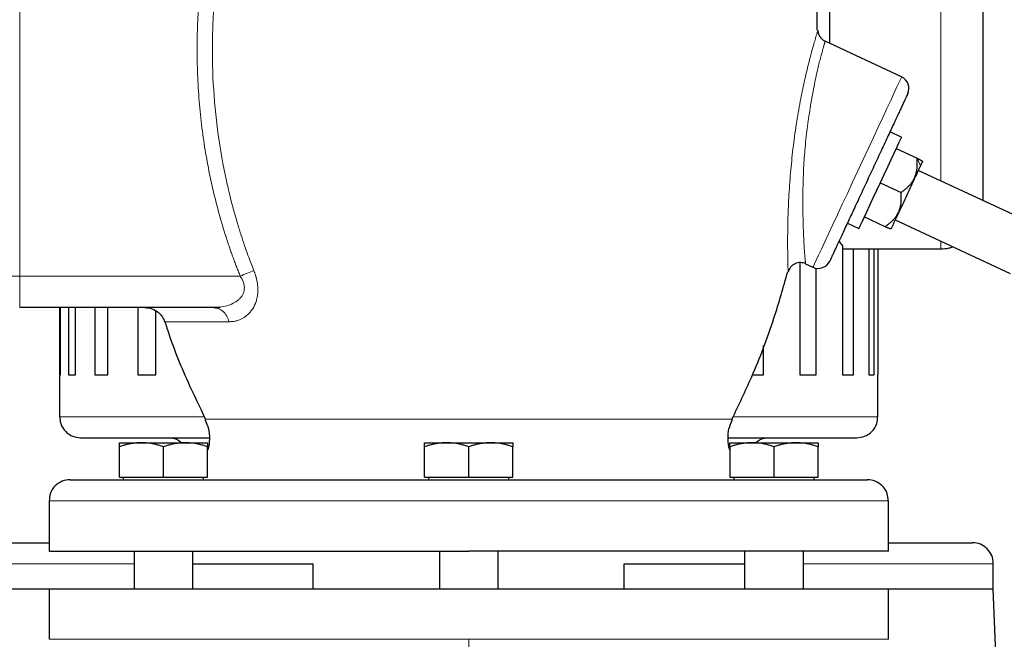
# Model space of a CAD drawing. Units: millimetres. Extents: x 0 to 420, y 0 to 297.
# Drawn here: x 249 to 261, y 226 to 234 of the extents above; entities that cross this region are included whole.
import ezdxf

# ---------------------------------------------------------------- set-up
doc = ezdxf.new("R2010")
doc.units = ezdxf.units.MM

msp = doc.modelspace()

# ---------------------------------------------------------------- linework, layer by layer
at = {"color": 8, "linetype": 'Continuous', "lineweight": 18}
for p, q in [((249.34273, 230.65008), (249.34273, 235.40008)), ((260.31773, 235.07508), (260.31773, 231.78301)), ((260.07438, 231.96274), (260.03386, 232.0533)), ((260.31773, 231.06581), (260.31773, 230.97508)), ((249.34273, 230.65008), (249.19273, 230.65008)), ((249.34273, 230.27508), (249.34273, 230.65008)), ((251.97032, 230.65008), (249.34273, 230.65008)), ((251.07038, 230.10617), (251.83774, 230.10617)), ((249.81773, 228.97508), (251.53784, 228.97508)), ((251.55196, 228.94531), (257.83349, 228.94531)), ((257.84364, 228.97508), (259.56773, 228.97508)), ((249.69268, 227.97508), (254.69273, 227.97508)), ((254.69273, 227.97508), (259.69278, 227.97508)), ((248.44273, 227.22508), (250.70542, 227.22508)), ((258.68004, 227.22508), (260.94273, 227.22508)), ((249.69268, 226.32508), (254.69273, 226.32508)), ((254.69273, 226.07508), (254.69273, 226.32508)), ((254.69273, 226.32508), (259.69278, 226.32508))]:
    msp.add_line(p, q, dxfattribs=at)
at = {"color": 7, "linetype": 'Continuous', "lineweight": 25}
for p, q in [((258.99106, 235.07508), (258.99106, 233.42227)), ((260.81773, 235.07508), (260.81773, 231.54985)), ((259.85082, 233.02135), (258.93898, 233.44656)), ((259.84801, 232.30547), (259.71153, 232.36911)), ((259.78462, 232.16952), (260.03386, 232.0533)), ((261.41912, 231.26942), (260.04847, 231.90857)), ((259.59444, 231.76168), (259.84368, 231.64546)), ((259.6535, 231.23762), (259.40427, 231.35385)), ((259.20468, 231.28141), (259.34087, 231.2179)), ((259.7743, 231.31922), (261.14442, 230.68032)), ((259.1036, 231.06399), (259.14626, 231.00971)), ((259.14626, 231.00971), (259.14626, 229.47508)), ((259.14626, 230.97508), (260.31773, 230.97508)), ((259.27713, 229.47508), (259.27713, 230.97508)), ((259.4612, 230.97508), (259.4612, 229.47508)), ((259.52166, 229.47508), (259.52166, 230.97508)), ((259.56773, 230.97508), (259.56773, 229.47508)), ((258.63669, 230.80968), (258.63669, 229.47508)), ((258.70643, 230.79655), (258.79428, 230.75558)), ((258.83223, 229.47508), (258.83223, 230.7437)), ((251.65136, 230.27508), (249.34273, 230.27508)), ((249.81773, 230.27508), (249.81773, 229.47508)), ((249.83031, 229.47508), (249.83031, 230.27508)), ((249.92426, 230.27508), (249.92426, 229.47508)), ((250.00933, 229.47508), (250.00933, 230.27508)), ((250.23919, 230.27508), (250.23919, 229.47508)), ((250.39304, 229.47508), (250.39304, 230.27508)), ((250.74877, 230.27508), (250.74877, 229.47508)), ((250.96467, 229.47508), (250.96467, 230.2334)), ((251.73284, 230.28047), (251.65135, 230.27508)), ((251.67924, 230.26968), (251.65135, 230.27508)), ((251.65136, 230.27508), (251.73283, 230.28047)), ((251.67925, 230.26968), (251.65136, 230.27508)), ((258.20642, 229.47508), (258.20642, 229.8248)), ((249.81773, 229.47508), (249.81773, 228.97508)), ((249.81773, 229.47508), (249.83031, 229.47508)), ((249.92426, 229.47508), (250.00933, 229.47508)), ((250.23919, 229.47508), (250.39304, 229.47508)), ((250.74877, 229.47508), (250.96467, 229.47508)), ((258.07566, 229.47508), (258.20642, 229.47508)), ((258.63669, 229.47508), (258.83223, 229.47508)), ((259.14626, 229.47508), (259.27713, 229.47508)), ((259.4612, 229.47508), (259.52166, 229.47508)), ((259.56773, 228.97508), (259.56773, 229.47508)), ((250.53042, 228.66508), (250.79292, 228.66508)), ((250.79292, 228.66508), (251.31792, 228.66508)), ((251.31792, 228.66508), (251.58042, 228.66508)), ((254.16773, 228.66508), (254.43023, 228.66508)), ((254.43023, 228.66508), (254.95523, 228.66508)), ((254.95523, 228.66508), (255.21773, 228.66508)), ((257.80504, 228.66508), (258.06753, 228.66508)), ((258.06753, 228.66508), (258.59253, 228.66508)), ((258.59253, 228.66508), (258.85503, 228.66508)), ((250.53042, 228.25508), (250.53042, 228.61819)), ((251.05542, 228.25508), (251.05542, 228.61819)), ((251.58042, 228.25508), (251.58042, 228.61819)), ((254.16773, 228.25508), (254.16773, 228.61819)), ((254.69273, 228.25508), (254.69273, 228.61819)), ((255.21773, 228.25508), (255.21773, 228.61819)), ((257.80504, 228.61819), (257.80504, 228.25508)), ((258.33004, 228.25508), (258.33004, 228.61819)), ((258.85503, 228.25508), (258.85503, 228.61819)), ((250.53042, 228.25508), (251.05542, 228.25508)), ((250.57667, 228.25508), (250.57667, 228.22483)), ((251.05542, 228.25508), (251.58042, 228.25508)), ((251.53417, 228.22483), (251.53417, 228.25508)), ((254.16773, 228.25508), (254.69273, 228.25508)), ((254.21398, 228.25508), (254.21398, 228.22483)), ((254.69273, 228.25508), (255.21773, 228.25508)), ((255.17148, 228.22483), (255.17148, 228.25508)), ((257.80504, 228.25508), (258.33004, 228.25508)), ((257.85128, 228.25508), (257.85128, 228.22483)), ((258.33004, 228.25508), (258.85503, 228.25508)), ((258.80878, 228.22483), (258.80878, 228.25508)), ((249.69268, 227.97508), (249.69268, 227.37483)), ((259.69278, 227.37483), (259.69278, 227.97508)), ((250.70542, 227.37508), (250.70542, 226.92508)), ((251.40542, 226.92508), (251.40542, 227.37508)), ((254.34273, 227.37508), (254.34273, 226.92508)), ((255.04273, 226.92508), (255.04273, 227.37508)), ((257.98004, 227.37508), (257.98004, 226.92508)), ((258.68004, 226.92508), (258.68004, 227.37508)), ((251.40542, 227.22508), (252.83977, 227.22508)), ((252.83977, 226.92508), (252.83977, 227.22508)), ((256.54569, 226.92508), (256.54569, 227.22508)), ((256.54569, 227.22508), (257.98004, 227.22508)), ((260.94273, 226.92508), (260.94273, 227.22508)), ((248.44273, 226.92508), (249.69268, 226.92508)), ((249.69268, 226.92508), (249.69268, 226.32508)), ((249.69268, 226.92508), (254.69273, 226.92508)), ((254.69273, 226.92508), (259.69278, 226.92508)), ((259.69278, 226.32508), (259.69278, 226.92508)), ((259.69278, 226.92508), (260.94273, 226.92508)), ((261.03357, 224.54056), (260.94273, 226.92508))]:
    msp.add_line(p, q, dxfattribs=at)
at = {"color": 8, "linetype": 'Continuous', "lineweight": 18, "flags": 128}
msp.add_lwpolyline([(259.85082, 233.02135), (259.84704, 233.01324), (259.83574, 232.98901), (259.81709, 232.94901), (259.79135, 232.89382), (259.7589, 232.82423), (259.7202, 232.74122), (259.6758, 232.64601), (259.62633, 232.53993), (259.57252, 232.42453), (259.51512, 232.30144), (259.45497, 232.17244), (259.39292, 232.03937), (259.32986, 231.90414), (259.26669, 231.76868), (259.20433, 231.63494), (259.14366, 231.50483), (259.08555, 231.38022), (259.03084, 231.26289), (258.9803, 231.15452), (258.93468, 231.05667), (258.8946, 230.97073), (258.86066, 230.89794), (258.83334, 230.83935), (258.81302, 230.79578), (258.80001, 230.76787), (258.79448, 230.75602)], dxfattribs=at)
at = {"color": 7, "linetype": 'Continuous', "lineweight": 25, "flags": 128}
for points in [[(259.84801, 232.30547), (259.84416, 232.29721), (259.83272, 232.27267), (259.81404, 232.23261), (259.78869, 232.17825), (259.75744, 232.11122), (259.72123, 232.03358), (259.68117, 231.94767), (259.63848, 231.85611), (259.59444, 231.76168), (259.55041, 231.66726), (259.50772, 231.5757), (259.46766, 231.48979), (259.43145, 231.41214), (259.4002, 231.34512), (259.37484, 231.29075), (259.35617, 231.25069), (259.34473, 231.22616), (259.34087, 231.2179)], [(259.8177, 231.41229), (259.79726, 231.36846), (259.77878, 231.32883), (259.76258, 231.29408), (259.74892, 231.2648), (259.73805, 231.24148), (259.73015, 231.22454), (259.72536, 231.21426), (259.72375, 231.21081)]]:
    msp.add_lwpolyline(points, dxfattribs=at)
at = {"color": 7, "linetype": 'Continuous', "lineweight": 25}
for centre, radius, start, end in [((259.78743, 232.88541), 0.15, 334.99994, 65), ((258.85767, 230.89153), 0.15, 245, 335.00006), ((260.69273, 227.22508), 0.25, 0, 90.00002)]:
    msp.add_arc(centre, radius, start, end, dxfattribs=at)
at = {"color": 8, "linetype": 'Continuous', "lineweight": 18}
msp.add_arc((258.81358, 230.74683), 0.02119, 154.311217, 155.600928, dxfattribs=at)
at = {"color": 7, "linetype": 'Continuous', "lineweight": 25}
for points, knots in [([(258.8458, 233.57855), (258.8448, 233.69567), (258.84177, 234.04864), (258.77959, 234.63398), (258.66693, 235.32869), (258.50438, 236.00897), (258.29621, 236.6694), (258.07247, 237.25338), (257.90021, 237.60746), (257.8278, 237.75629)], [0, 0, 0, 0, 0.08102265, 0.24417119, 0.40657929, 0.56785327, 0.72761631, 0.88551196, 1, 1, 1, 1]), ([(258.85322, 233.5787), (258.85355, 233.56426), (258.85601, 233.54962), (258.86507, 233.52178), (258.87166, 233.5086), (258.88784, 233.48517), (258.8974, 233.47494), (258.91792, 233.45799), (258.92886, 233.45127), (258.93978, 233.44618)], [0, 0, 0, 0, 0.25, 0.25, 0.5, 0.5, 0.75, 0.75, 1, 1, 1, 1]), ([(259.92338, 232.82201), (259.92336, 232.82197), (259.92332, 232.82188), (259.92298, 232.82116), (259.92244, 232.82), (259.92168, 232.81837), (259.9207, 232.81628), (259.91951, 232.81373), (259.9181, 232.8107), (259.91648, 232.80722), (259.9125, 232.79868), (259.90442, 232.78136), (259.88928, 232.74889), (259.87008, 232.70773), (259.8393, 232.64172), (259.79158, 232.53936), (259.72176, 232.38964), (259.642, 232.2186), (259.55531, 232.03269), (259.46497, 231.83895), (259.37438, 231.64468), (259.28697, 231.45723), (259.20603, 231.28366), (259.13463, 231.13055), (259.0853, 231.02474), (259.05309, 230.95568), (259.03277, 230.9121), (259.01645, 230.8771), (259.00676, 230.85633), (259.00129, 230.84459), (258.99833, 230.83825), (258.99609, 230.83344), (258.9945, 230.83003), (258.99403, 230.82902), (258.9938, 230.82852)], [0, 0, 0, 0, 0.00696632, 0.01392144, 0.02086861, 0.02781108, 0.03475212, 0.04169499, 0.04864295, 0.05559927, 0.06256718, 0.093835, 0.12511089, 0.15637872, 0.18765461, 0.25012395, 0.3125933, 0.37506265, 0.43753199, 0.50000134, 0.56247069, 0.62494003, 0.68740938, 0.74987873, 0.81234807, 0.84361608, 0.87489179, 0.9061598, 0.9374355, 0.94996614, 0.96246888, 0.97496275, 0.98746679, 1, 1, 1, 1]), ([(260.0035, 231.8179), (260.00527, 231.82181), (260.0088, 231.82962), (260.01352, 231.84156), (260.01779, 231.85366), (260.0216, 231.86595), (260.02495, 231.87847), (260.02788, 231.89123), (260.03037, 231.90426), (260.03246, 231.91759), (260.03413, 231.93123), (260.03542, 231.9452), (260.03631, 231.95951), (260.03683, 231.97419), (260.03697, 231.98925), (260.03674, 232.00469), (260.03615, 232.02054), (260.03521, 232.03679), (260.03431, 232.04775), (260.03386, 232.0533)], [0, 0, 0, 0, 0.054675228, 0.109035634, 0.163264879, 0.217545083, 0.272055224, 0.326969615, 0.382456557, 0.438677199, 0.495784651, 0.553923351, 0.613228686, 0.673826842, 0.735834847, 0.799360776, 0.864504077, 0.931355987, 1, 1, 1, 1]), ([(260.03386, 232.0533), (260.0371, 232.05178), (260.04347, 232.04877), (260.05227, 232.04446), (260.06029, 232.04043), (260.06751, 232.03673), (260.07395, 232.03337), (260.07963, 232.03038), (260.08455, 232.02777), (260.08871, 232.02557), (260.09212, 232.02378), (260.09478, 232.0224), (260.09668, 232.02144), (260.09787, 232.02085), (260.09802, 232.02079), (260.09809, 232.02075)], [0, 0, 0, 0, 0.089402193, 0.175782921, 0.259336829, 0.340282047, 0.418861822, 0.495345717, 0.570030157, 0.643238079, 0.71531747, 0.786638648, 0.85759028, 0.928574292, 1, 1, 1, 1]), ([(260.07438, 231.96274), (260.06618, 231.94516), (260.05611, 231.92357), (260.03292, 231.87384), (260.0198, 231.8457), (260.0056, 231.81525)], [0, 0, 0, 0, 0.5, 0.5, 1, 1, 1, 1]), ([(260.09955, 232.01673), (260.09955, 232.01673), (260.0974, 232.0121), (260.08891, 231.99389), (260.08258, 231.98032), (260.07438, 231.96274)], [0, 0, 0, 0, 0.5, 0.5, 1, 1, 1, 1]), ([(260.0056, 231.81525), (259.9914, 231.78479), (259.97612, 231.75203), (259.94445, 231.68409), (259.92805, 231.64893), (259.89525, 231.5786), (259.87886, 231.54344), (259.84718, 231.47551), (259.8319, 231.44274), (259.8177, 231.41229)], [0, 0, 0, 0, 0.25, 0.25, 0.5, 0.5, 0.75, 0.75, 1, 1, 1, 1]), ([(259.84368, 231.64546), (259.84959, 231.64965), (259.8612, 231.65789), (259.87787, 231.67046), (259.8936, 231.68297), (259.90839, 231.6955), (259.92228, 231.70809), (259.93528, 231.72081), (259.94742, 231.7337), (259.95873, 231.74683), (259.96924, 231.76025), (259.97896, 231.77402), (259.98791, 231.78818), (259.99618, 231.80278), (260.00105, 231.81285), (260.0035, 231.8179)], [0, 0, 0, 0, 0.08940219, 0.17578292, 0.25933683, 0.34028205, 0.41886182, 0.49534572, 0.57003016, 0.64323808, 0.71531747, 0.78663865, 0.85759028, 0.92857429, 1, 1, 1, 1]), ([(259.81432, 231.4122), (259.81609, 231.41611), (259.81962, 231.42391), (259.82433, 231.43585), (259.82859, 231.44792), (259.83237, 231.46016), (259.83569, 231.47259), (259.83856, 231.48523), (259.84099, 231.49812), (259.84299, 231.51128), (259.84458, 231.52472), (259.84576, 231.53847), (259.84655, 231.55257), (259.84696, 231.56703), (259.84701, 231.58188), (259.84669, 231.59713), (259.84603, 231.61283), (259.84505, 231.62898), (259.84414, 231.63992), (259.84368, 231.64546)], [0, 0, 0, 0, 0.05467523, 0.10903563, 0.16326488, 0.21754508, 0.27205522, 0.32696961, 0.38245656, 0.4386772, 0.49578465, 0.55392335, 0.61322869, 0.67382684, 0.73583485, 0.79936078, 0.86450408, 0.93135599, 1, 1, 1, 1]), ([(259.6535, 231.23763), (259.65941, 231.24183), (259.67104, 231.25009), (259.68779, 231.26283), (259.70363, 231.27558), (259.71855, 231.28838), (259.73257, 231.30127), (259.7457, 231.31427), (259.75797, 231.32742), (259.76938, 231.34077), (259.77996, 231.35435), (259.78974, 231.36823), (259.79871, 231.38246), (259.80699, 231.39707), (259.81187, 231.40714), (259.81432, 231.4122)], [0, 0, 0, 0, 0.08940219, 0.17578292, 0.25933683, 0.34028205, 0.41886182, 0.49534572, 0.57003016, 0.64323808, 0.71531747, 0.78663865, 0.85759028, 0.92857429, 1, 1, 1, 1]), ([(259.71972, 231.20934), (259.71968, 231.20936), (259.71959, 231.2094), (259.71889, 231.20972), (259.71775, 231.21022), (259.71614, 231.2109), (259.71406, 231.21176), (259.71152, 231.21281), (259.70851, 231.21404), (259.70504, 231.21545), (259.70111, 231.21705), (259.69671, 231.21884), (259.69186, 231.22083), (259.68656, 231.22304), (259.68081, 231.22546), (259.67462, 231.22812), (259.66799, 231.23103), (259.66095, 231.23418), (259.656, 231.23647), (259.6535, 231.23763)], [0, 0, 0, 0, 0.05467522, 0.10903563, 0.16326487, 0.21754507, 0.27205521, 0.3269696, 0.38245654, 0.43867718, 0.49578463, 0.55392333, 0.61322866, 0.67382682, 0.73583483, 0.79936076, 0.86450407, 0.93135598, 1, 1, 1, 1]), ([(260.31773, 230.97508), (260.35066, 230.97618), (260.39986, 230.97782), (260.44625, 230.99354), (260.46158, 230.99873)], [0, 0, 0, 0, 0.669464246, 1, 1, 1, 1]), ([(258.70643, 230.79655), (258.68912, 230.80462), (258.66854, 230.81005), (258.6355, 230.81082), (258.62417, 230.80985), (258.60172, 230.80526), (258.59062, 230.80162), (258.56954, 230.79188), (258.55958, 230.78577), (258.54154, 230.77164), (258.53347, 230.76364), (258.51265, 230.73797), (258.50346, 230.71876), (258.4984, 230.70035)], [0, 0, 0, 0, 0.25, 0.25, 0.375, 0.375, 0.5, 0.5, 0.625, 0.625, 0.75, 0.75, 1, 1, 1, 1]), ([(257.82734, 228.9441), (257.90826, 229.11168), (258.09763, 229.50384), (258.32118, 230.09179), (258.44117, 230.51682), (258.4934, 230.70183)], [0, 0, 0, 0, 0.29645828, 0.69374933, 1, 1, 1, 1]), ([(250.8339, 230.27508), (250.86288, 230.27215), (250.92227, 230.26615), (250.99483, 230.22152), (251.04658, 230.16404), (251.06389, 230.12116), (251.07232, 230.10028)], [0, 0, 0, 0, 0.27456109, 0.56256555, 0.78695795, 1, 1, 1, 1]), ([(251.07328, 230.10513), (251.08102, 230.0802), (251.15637, 229.83732), (251.31467, 229.44731), (251.48572, 229.09285), (251.55761, 228.94387)], [0, 0, 0, 0, 0.06219473, 0.60582702, 1, 1, 1, 1]), ([(249.82083, 228.97502), (249.82234, 228.94707), (249.8259, 228.88148), (249.88383, 228.79574), (249.97076, 228.73579), (250.03627, 228.72855), (250.06773, 228.72508)], [0, 0, 0, 0, 0.212780237, 0.499242904, 0.759529202, 1, 1, 1, 1]), ([(251.54866, 228.9406), (251.56554, 228.90455), (251.59968, 228.83161), (251.6051, 228.7079), (251.59961, 228.62045), (251.58108, 228.57979), (251.58042, 228.57835)], [0, 0, 0, 0, 0.31665584, 0.64071636, 0.98723962, 1, 1, 1, 1]), ([(257.80504, 228.57835), (257.80438, 228.57979), (257.78584, 228.62045), (257.78035, 228.7079), (257.78578, 228.8316), (257.81992, 228.90454), (257.83679, 228.94059)], [0, 0, 0, 0, 0.01276082, 0.35929551, 0.68336682, 1, 1, 1, 1]), ([(259.31773, 228.72508), (259.34919, 228.72855), (259.4147, 228.73579), (259.50162, 228.79574), (259.55948, 228.88131), (259.56305, 228.94671), (259.56456, 228.97448)], [0, 0, 0, 0, 0.24080715, 0.50145673, 0.78832059, 1, 1, 1, 1]), ([(250.06773, 228.72508), (250.07198, 228.72508), (250.0805, 228.72508), (250.14913, 228.72508), (250.25798, 228.72508), (250.40999, 228.72508), (250.60276, 228.72508), (250.83428, 228.72508), (251.10399, 228.72508), (251.36, 228.72508), (251.53718, 228.72508), (251.6015, 228.72508)], [0, 0, 0, 0, 0.11668601, 0.23337201, 0.35005829, 0.46674441, 0.58343042, 0.70011629, 0.81680232, 0.93348872, 1, 1, 1, 1]), ([(250.79292, 228.66508), (250.78676, 228.66503), (250.77448, 228.66494), (250.75609, 228.66418), (250.73775, 228.66296), (250.7194, 228.66124), (250.70097, 228.65903), (250.68242, 228.65634), (250.65537, 228.65174), (250.61971, 228.6442), (250.5752, 228.63256), (250.54551, 228.62303), (250.53042, 228.61819)], [0, 0, 0, 0, 0.06933287, 0.13830392, 0.20716912, 0.27618077, 0.34558532, 0.4156213, 0.48651764, 0.65324323, 0.82376139, 1, 1, 1, 1]), ([(250.53042, 228.61819), (250.53042, 228.62067), (250.53042, 228.6256), (250.53043, 228.63234), (250.53044, 228.63849), (250.53044, 228.64401), (250.53043, 228.64891), (250.53042, 228.6539), (250.53045, 228.65856), (250.53047, 228.66231), (250.53044, 228.66465), (250.53043, 228.66493), (250.53042, 228.66508)], [0, 0, 0, 0, 0.088985628, 0.176326394, 0.26223096, 0.346929833, 0.430675317, 0.513740928, 0.637159079, 0.758477448, 0.878976341, 1, 1, 1, 1]), ([(251.05542, 228.61819), (251.04782, 228.62067), (251.03274, 228.6256), (251.01019, 228.63234), (250.9879, 228.63849), (250.96582, 228.64401), (250.94387, 228.64891), (250.91845, 228.6539), (250.88961, 228.65856), (250.85733, 228.66231), (250.82514, 228.66465), (250.80368, 228.66493), (250.79292, 228.66508)], [0, 0, 0, 0, 0.088987803, 0.17633179, 0.262240629, 0.34694483, 0.430696699, 0.513769753, 0.637184768, 0.758497391, 0.878987771, 1, 1, 1, 1]), ([(251.31792, 228.66508), (251.31176, 228.66503), (251.29947, 228.66494), (251.28106, 228.66418), (251.26271, 228.66296), (251.24435, 228.66124), (251.22593, 228.65903), (251.2074, 228.65634), (251.18037, 228.65174), (251.14468, 228.6442), (251.10018, 228.63256), (251.0705, 228.62303), (251.05542, 228.61819)], [0, 0, 0, 0, 0.069340636, 0.138318679, 0.207190139, 0.276207373, 0.345616867, 0.415657215, 0.48655737, 0.653266746, 0.823771743, 1, 1, 1, 1]), ([(251.11773, 228.72508), (251.14966, 228.72232), (251.20793, 228.71729), (251.25369, 228.68133), (251.27437, 228.66508)], [0, 0, 0, 0, 0.547856402, 1, 1, 1, 1]), ([(251.58042, 228.61819), (251.57281, 228.62067), (251.55774, 228.6256), (251.53518, 228.63234), (251.51289, 228.63849), (251.4908, 228.64401), (251.46887, 228.64891), (251.44345, 228.6539), (251.41459, 228.65856), (251.38229, 228.66231), (251.35012, 228.66465), (251.32867, 228.66493), (251.31792, 228.66508)], [0, 0, 0, 0, 0.08898563, 0.17632639, 0.26223096, 0.34692983, 0.43067532, 0.51374093, 0.63715908, 0.75847745, 0.87897634, 1, 1, 1, 1]), ([(251.58042, 228.66508), (251.58042, 228.66503), (251.58041, 228.66494), (251.58039, 228.66418), (251.58038, 228.66296), (251.58038, 228.66124), (251.58039, 228.65903), (251.58041, 228.65634), (251.58042, 228.65174), (251.5804, 228.6442), (251.58041, 228.63256), (251.58042, 228.62303), (251.58042, 228.61819)], [0, 0, 0, 0, 0.06934064, 0.13831868, 0.20719014, 0.27620737, 0.34561687, 0.41565721, 0.48655737, 0.65326675, 0.82377174, 1, 1, 1, 1]), ([(254.43023, 228.66508), (254.42407, 228.66503), (254.41178, 228.66494), (254.3934, 228.66418), (254.37506, 228.66296), (254.3567, 228.66124), (254.33827, 228.65903), (254.31972, 228.65634), (254.29267, 228.65174), (254.25701, 228.6442), (254.2125, 228.63256), (254.18282, 228.62303), (254.16773, 228.61819)], [0, 0, 0, 0, 0.069340636, 0.138318678, 0.207190139, 0.276207372, 0.345616866, 0.415657214, 0.48655737, 0.653266746, 0.823771743, 1, 1, 1, 1]), ([(254.16773, 228.61819), (254.16773, 228.62067), (254.16773, 228.6256), (254.16774, 228.63234), (254.16775, 228.63849), (254.16774, 228.64401), (254.16774, 228.64891), (254.16773, 228.6539), (254.16776, 228.65856), (254.16778, 228.66231), (254.16775, 228.66465), (254.16774, 228.66493), (254.16773, 228.66508)], [0, 0, 0, 0, 0.08898563, 0.17632639, 0.26223096, 0.34692983, 0.43067532, 0.51374093, 0.63715908, 0.75847745, 0.87897634, 1, 1, 1, 1]), ([(254.69273, 228.61819), (254.68512, 228.62067), (254.67005, 228.6256), (254.6475, 228.63234), (254.62521, 228.63849), (254.60313, 228.64401), (254.58119, 228.64891), (254.55576, 228.6539), (254.52693, 228.65856), (254.49465, 228.66231), (254.46245, 228.66465), (254.44098, 228.66493), (254.43023, 228.66508)], [0, 0, 0, 0, 0.08898563, 0.17632639, 0.26223096, 0.34692983, 0.43067532, 0.51374093, 0.63715908, 0.75847745, 0.87897634, 1, 1, 1, 1]), ([(254.95523, 228.66508), (254.94907, 228.66503), (254.93678, 228.66494), (254.91837, 228.66418), (254.90002, 228.66296), (254.88166, 228.66124), (254.86325, 228.65903), (254.84472, 228.65634), (254.81768, 228.65174), (254.78199, 228.6442), (254.73749, 228.63256), (254.70781, 228.62303), (254.69273, 228.61819)], [0, 0, 0, 0, 0.06933287, 0.13830392, 0.20716912, 0.27618077, 0.34558531, 0.4156213, 0.48651763, 0.65324322, 0.82376139, 1, 1, 1, 1]), ([(255.21773, 228.61819), (255.21012, 228.62067), (255.19505, 228.6256), (255.17249, 228.63234), (255.15019, 228.63849), (255.12811, 228.64401), (255.10617, 228.64891), (255.08075, 228.6539), (255.05189, 228.65856), (255.01959, 228.66231), (254.98742, 228.66465), (254.96598, 228.66493), (254.95523, 228.66508)], [0, 0, 0, 0, 0.0889878, 0.17633179, 0.26224063, 0.34694483, 0.4306967, 0.51376976, 0.63718477, 0.75849739, 0.87898777, 1, 1, 1, 1]), ([(255.21773, 228.66508), (255.21773, 228.66503), (255.21772, 228.66494), (255.2177, 228.66418), (255.21769, 228.66296), (255.21769, 228.66124), (255.2177, 228.65903), (255.21771, 228.65634), (255.21773, 228.65174), (255.21771, 228.6442), (255.21772, 228.63256), (255.21772, 228.62303), (255.21773, 228.61819)], [0, 0, 0, 0, 0.06934064, 0.13831868, 0.20719014, 0.27620737, 0.34561687, 0.41565722, 0.48655737, 0.65326675, 0.82377174, 1, 1, 1, 1]), ([(257.78395, 228.72508), (257.83307, 228.72508), (257.99612, 228.72508), (258.24111, 228.72508), (258.51603, 228.72508), (258.75274, 228.72508), (258.95108, 228.72508), (259.10887, 228.72508), (259.22368, 228.72508), (259.29839, 228.72508), (259.311, 228.72508), (259.3173, 228.72508)], [0, 0, 0, 0, 0.05112687, 0.16973608, 0.28834549, 0.40695417, 0.52556354, 0.64417254, 0.76278203, 0.88139114, 1, 1, 1, 1]), ([(258.06753, 228.66508), (258.06138, 228.66503), (258.04909, 228.66494), (258.0307, 228.66418), (258.01236, 228.66296), (257.99401, 228.66124), (257.97558, 228.65903), (257.95703, 228.65634), (257.92998, 228.65174), (257.89431, 228.6442), (257.84981, 228.63256), (257.82012, 228.62303), (257.80503, 228.61819)], [0, 0, 0, 0, 0.06934064, 0.13831868, 0.20719014, 0.27620737, 0.34561687, 0.41565721, 0.48655737, 0.65326675, 0.82377174, 1, 1, 1, 1]), ([(257.80503, 228.61819), (257.80504, 228.62067), (257.80504, 228.6256), (257.80505, 228.63234), (257.80505, 228.63849), (257.80505, 228.64401), (257.80504, 228.64891), (257.80504, 228.6539), (257.80506, 228.65856), (257.80508, 228.66231), (257.80506, 228.66465), (257.80504, 228.66493), (257.80503, 228.66508)], [0, 0, 0, 0, 0.0889878, 0.17633179, 0.26224063, 0.34694483, 0.4306967, 0.51376975, 0.63718477, 0.75849739, 0.87898777, 1, 1, 1, 1]), ([(258.33003, 228.61819), (258.32243, 228.62067), (258.30736, 228.6256), (258.28481, 228.63234), (258.26252, 228.63849), (258.24043, 228.64401), (258.21849, 228.64891), (258.19307, 228.6539), (258.16423, 228.65856), (258.13195, 228.66231), (258.09976, 228.66465), (258.07829, 228.66493), (258.06753, 228.66508)], [0, 0, 0, 0, 0.08898563, 0.17632639, 0.26223096, 0.34692983, 0.43067532, 0.51374093, 0.63715908, 0.75847745, 0.87897634, 1, 1, 1, 1]), ([(258.11108, 228.66508), (258.13177, 228.68133), (258.17752, 228.71729), (258.2358, 228.72232), (258.26773, 228.72508)], [0, 0, 0, 0, 0.452143598, 1, 1, 1, 1]), ([(258.59253, 228.66508), (258.58637, 228.66503), (258.57408, 228.66494), (258.55568, 228.66418), (258.53732, 228.66296), (258.51896, 228.66124), (258.50055, 228.65903), (258.48201, 228.65634), (258.45498, 228.65174), (258.41929, 228.6442), (258.37479, 228.63256), (258.34512, 228.62303), (258.33003, 228.61819)], [0, 0, 0, 0, 0.06934064, 0.13831868, 0.20719014, 0.27620737, 0.34561687, 0.41565721, 0.48655737, 0.65326675, 0.82377174, 1, 1, 1, 1]), ([(258.85503, 228.61819), (258.84743, 228.62067), (258.83236, 228.6256), (258.80979, 228.63234), (258.7875, 228.63849), (258.76542, 228.64401), (258.74348, 228.64891), (258.71807, 228.6539), (258.6892, 228.65856), (258.6569, 228.66231), (258.62473, 228.66465), (258.60328, 228.66493), (258.59253, 228.66508)], [0, 0, 0, 0, 0.08898563, 0.17632639, 0.26223096, 0.34692983, 0.43067532, 0.51374093, 0.63715908, 0.75847745, 0.87897634, 1, 1, 1, 1]), ([(258.85503, 228.66508), (258.85503, 228.66503), (258.85503, 228.66494), (258.85501, 228.66418), (258.85499, 228.66296), (258.85499, 228.66124), (258.855, 228.65903), (258.85502, 228.65634), (258.85504, 228.65174), (258.85501, 228.6442), (258.85502, 228.63256), (258.85503, 228.62303), (258.85503, 228.61819)], [0, 0, 0, 0, 0.06933287, 0.13830392, 0.20716912, 0.27618077, 0.34558532, 0.4156213, 0.48651764, 0.65324323, 0.82376139, 1, 1, 1, 1]), ([(249.94268, 228.22508), (249.91122, 228.2216), (249.84571, 228.21436), (249.75878, 228.15441), (249.70088, 228.06874), (249.69732, 228.00322), (249.6958, 227.97534)], [0, 0, 0, 0, 0.240605145, 0.501028041, 0.787638081, 1, 1, 1, 1]), ([(249.94366, 228.22508), (249.94726, 228.22508), (249.95462, 228.22508), (250.02254, 228.22508), (250.13258, 228.22508), (250.28726, 228.22508), (250.48387, 228.22508), (250.72086, 228.22508), (250.99586, 228.22508), (251.30627, 228.22508), (251.64911, 228.22508), (252.0211, 228.22508), (252.41867, 228.22508), (252.83802, 228.22508), (253.27512, 228.22508), (253.72581, 228.22508), (254.18573, 228.22508), (254.49565, 228.22508), (254.65062, 228.22508)], [0, 0, 0, 0, 0.05984114, 0.12251832, 0.18519549, 0.24787298, 0.31055039, 0.37322753, 0.43590457, 0.49858207, 0.56125914, 0.62393656, 0.68661386, 0.74929093, 0.81196828, 0.87464565, 0.9373228, 1, 1, 1, 1]), ([(254.69273, 228.22508), (254.84773, 228.22508), (255.15775, 228.22508), (255.61831, 228.22508), (256.07001, 228.22508), (256.50853, 228.22508), (256.92965, 228.22508), (257.32935, 228.22508), (257.70381, 228.22508), (258.04943, 228.22508), (258.3629, 228.22508), (258.64123, 228.22508), (258.88172, 228.22508), (259.0822, 228.22508), (259.24027, 228.22508), (259.35619, 228.22508), (259.42224, 228.22508), (259.44964, 228.22508), (259.44212, 228.22508), (259.4418, 228.22508)], [0, 0, 0, 0, 0.06232378, 0.12464751, 0.18697125, 0.2492949, 0.31161883, 0.37394236, 0.43626617, 0.4985898, 0.56091362, 0.62323734, 0.68556105, 0.74788476, 0.81020856, 0.87253225, 0.93485603, 0.99717975, 1, 1, 1, 1]), ([(259.68962, 227.97558), (259.68811, 228.00338), (259.68455, 228.06881), (259.62667, 228.15441), (259.53975, 228.21436), (259.47424, 228.2216), (259.44278, 228.22508)], [0, 0, 0, 0, 0.21188136, 0.49866709, 0.75925156, 1, 1, 1, 1]), ([(248.69273, 227.47508), (248.69824, 227.47508), (248.70926, 227.47508), (248.79823, 227.47508), (248.93905, 227.47508), (249.13676, 227.47508), (249.38329, 227.47508), (249.58972, 227.47508), (249.69268, 227.47508)], [0, 0, 0, 0, 0.16680256, 0.33360524, 0.50040753, 0.66721019, 0.83401221, 1, 1, 1, 1]), ([(259.69278, 227.47508), (259.77994, 227.47508), (259.97286, 227.47508), (260.21188, 227.47508), (260.41858, 227.47508), (260.56821, 227.47508), (260.66629, 227.47508), (260.68342, 227.47508), (260.69199, 227.47508)], [0, 0, 0, 0, 0.141529024, 0.313223757, 0.484917386, 0.656611389, 0.828306218, 1, 1, 1, 1]), ([(249.69268, 227.37508), (249.69732, 227.37508), (249.7066, 227.37508), (249.78145, 227.37508), (249.90013, 227.37508), (250.0659, 227.37508), (250.27598, 227.37508), (250.52866, 227.37508), (250.82142, 227.37508), (251.15148, 227.37508), (251.51563, 227.37508), (251.91038, 227.37508), (252.33193, 227.37508), (252.77622, 227.37508), (253.23896, 227.37508), (253.7157, 227.37508), (254.20185, 227.37508), (254.5291, 227.37508), (254.69273, 227.37508)], [0, 0, 0, 0, 0.062499969, 0.124999826, 0.187499746, 0.249999793, 0.3124999, 0.374999841, 0.437500089, 0.500000004, 0.562499919, 0.625000128, 0.687499971, 0.749999916, 0.812499937, 0.874999995, 0.937500013, 1, 1, 1, 1]), ([(259.69278, 227.37508), (259.69278, 227.37508), (259.66055, 227.37508), (259.53286, 227.37508), (259.43741, 227.37508), (259.18694, 227.37508), (259.03193, 227.37508), (258.66831, 227.37508), (258.4597, 227.37508), (257.99689, 227.37508), (257.74271, 227.37508), (257.19851, 227.37508), (256.90851, 227.37508), (256.30382, 227.37508), (255.98915, 227.37508), (255.34722, 227.37508), (255.01998, 227.37508), (254.69273, 227.37508)], [0, 0, 0, 0, 0.125, 0.125, 0.25, 0.25, 0.375, 0.375, 0.5, 0.5, 0.625, 0.625, 0.75, 0.75, 0.875, 0.875, 1, 1, 1, 1])]:
    msp.add_open_spline(points, degree=3, knots=knots, dxfattribs=at)
at = {"color": 8, "linetype": 'Continuous', "lineweight": 18}
for points, knots in [([(251.97032, 230.65008), (251.96332, 230.66733), (251.9493, 230.7019), (251.92883, 230.7541), (251.90871, 230.80669), (251.889, 230.85967), (251.86967, 230.91304), (251.85074, 230.96681), (251.8322, 231.02097), (251.81405, 231.07553), (251.7963, 231.13048), (251.75531, 231.26112), (251.6957, 231.46944), (251.62636, 231.75602), (251.56884, 232.04488), (251.52184, 232.34367), (251.48618, 232.65384), (251.4633, 232.97407), (251.45407, 233.29495), (251.45846, 233.60935), (251.47551, 233.91684), (251.50487, 234.22172), (251.54733, 234.52903), (251.59183, 234.77386), (251.62976, 234.9523), (251.65583, 235.06581), (251.68366, 235.17825), (251.71307, 235.28967), (251.73422, 235.36333), (251.74477, 235.40007)], [0, 0, 0, 0, 0.01153381, 0.0231133, 0.03473941, 0.04641309, 0.05813527, 0.06990687, 0.0817288, 0.09360196, 0.10552723, 0.11750549, 0.1784305, 0.23972533, 0.30012283, 0.36085487, 0.42706295, 0.49349228, 0.5596979, 0.62587825, 0.68823616, 0.75044121, 0.81558894, 0.880376, 0.90455862, 0.92860576, 0.95252395, 0.97631979, 1, 1, 1, 1]), ([(251.91645, 235.35007), (251.91118, 235.33148), (251.89974, 235.29113), (251.88196, 235.22565), (251.86232, 235.15045), (251.8412, 235.06544), (251.81892, 234.97056), (251.79589, 234.86573), (251.77254, 234.75087), (251.74934, 234.62592), (251.72679, 234.49082), (251.70543, 234.34554), (251.6786, 234.1325), (251.654, 233.86427), (251.63926, 233.55406), (251.63712, 233.27364), (251.64756, 232.90251), (251.68784, 232.42686), (251.76191, 231.98269), (251.84787, 231.59659), (251.91094, 231.36014), (251.97987, 231.13873), (252.02131, 231.01447), (252.06069, 230.90339), (252.09724, 230.80524), (252.12121, 230.74434), (252.13239, 230.71593)], [0, 0, 0, 0, 0.01228106, 0.0266519, 0.04311296, 0.06166456, 0.08230673, 0.10503952, 0.12986341, 0.15677895, 0.18578654, 0.21688652, 0.25007905, 0.32221473, 0.38797468, 0.44735543, 0.50035518, 0.62385617, 0.75033734, 0.7861121, 0.87519015, 0.9057122, 0.93345429, 0.95841566, 0.98059704, 1, 1, 1, 1]), ([(258.4984, 230.70035), (258.49839, 230.70036), (258.49838, 230.7004), (258.49835, 230.70104), (258.49831, 230.70219), (258.49825, 230.70396), (258.49818, 230.70642), (258.49808, 230.70966), (258.49796, 230.71374), (258.49781, 230.71876), (258.49745, 230.73079), (258.49671, 230.7548), (258.49516, 230.81189), (258.49301, 230.91731), (258.49204, 231.04966), (258.49309, 231.19115), (258.49573, 231.3444), (258.50484, 231.58354), (258.52444, 231.87067), (258.55478, 232.16776), (258.59427, 232.45656), (258.64109, 232.72726), (258.69236, 232.97533), (258.74092, 233.17889), (258.78744, 233.35513), (258.81706, 233.45824), (258.83431, 233.51643), (258.84125, 233.53943), (258.84681, 233.55779), (258.84991, 233.56796), (258.85181, 233.57422), (258.85265, 233.57692), (258.85313, 233.57847), (258.85319, 233.57862), (258.85322, 233.5787)], [0, 0, 0, 0, 0.00490956, 0.01010813, 0.0155954, 0.02137099, 0.02743438, 0.03378515, 0.04042338, 0.0473493, 0.05456322, 0.08359367, 0.11159651, 0.16497121, 0.23182147, 0.25059772, 0.29578644, 0.36250294, 0.4343005, 0.49967018, 0.56607427, 0.63214333, 0.692438, 0.75771802, 0.81130635, 0.88045781, 0.90467046, 0.9288704, 0.94001345, 0.96463168, 0.97415635, 0.98322619, 0.99184096, 1, 1, 1, 1]), ([(258.70643, 230.79655), (258.70643, 230.79659), (258.70641, 230.79669), (258.70631, 230.79742), (258.70616, 230.79861), (258.70595, 230.80029), (258.70568, 230.80245), (258.70536, 230.80511), (258.70499, 230.80827), (258.70458, 230.81194), (258.70411, 230.81611), (258.7036, 230.82079), (258.70226, 230.83335), (258.69965, 230.85962), (258.69554, 230.90835), (258.69104, 230.97023), (258.68682, 231.04212), (258.68276, 231.12585), (258.67927, 231.21575), (258.6763, 231.31593), (258.67445, 231.4165), (258.67347, 231.53052), (258.67405, 231.62242), (258.67598, 231.74809), (258.67988, 231.87358), (258.68835, 232.02665), (258.70111, 232.19621), (258.724, 232.40564), (258.76027, 232.65411), (258.80108, 232.88439), (258.83545, 233.04944), (258.86096, 233.15865), (258.87842, 233.22888), (258.89492, 233.29168), (258.90651, 233.33367), (258.91407, 233.36031), (258.9185, 233.37566), (258.92261, 233.38973), (258.92637, 233.40242), (258.92975, 233.41367), (258.9327, 233.42339), (258.9352, 233.43152), (258.9372, 233.43797), (258.93866, 233.44264), (258.93961, 233.44562), (258.93972, 233.44599), (258.93978, 233.44618)], [0, 0, 0, 0, 0.00551156, 0.01104973, 0.01661523, 0.02220874, 0.02783097, 0.0334826, 0.03916428, 0.04487669, 0.05062047, 0.05639626, 0.06220468, 0.09272745, 0.12451616, 0.1549574, 0.18732702, 0.2176428, 0.25031361, 0.27967281, 0.31255742, 0.33949457, 0.37579772, 0.38665823, 0.43841892, 0.47153795, 0.50104262, 0.56415159, 0.62655743, 0.69179216, 0.75528757, 0.78331682, 0.81214096, 0.84177488, 0.87223225, 0.88307825, 0.89407676, 0.90522827, 0.91653324, 0.92799211, 0.9396053, 0.95137324, 0.9632963, 0.97537488, 0.98760933, 1, 1, 1, 1]), ([(251.73283, 230.28047), (251.75926, 230.28511), (251.81153, 230.29431), (251.88482, 230.32281), (251.93974, 230.35734), (251.97563, 230.39276), (251.99735, 230.42292), (252.01254, 230.45623), (252.02039, 230.49318), (252.01974, 230.53222), (252.00779, 230.58686), (251.98542, 230.6246), (251.97032, 230.65008)], [0, 0, 0, 0, 0.1581557, 0.31277246, 0.46161544, 0.53545428, 0.60235869, 0.67044148, 0.7343581, 0.79843887, 0.86396234, 1, 1, 1, 1]), ([(252.1324, 230.71593), (252.13431, 230.71103), (252.13812, 230.70132), (252.14341, 230.68673), (252.14834, 230.67228), (252.15288, 230.658), (252.15704, 230.64391), (252.16083, 230.63002), (252.16738, 230.60384), (252.17501, 230.56529), (252.18038, 230.51447), (252.18098, 230.46433), (252.17634, 230.41561), (252.1667, 230.36846), (252.1463, 230.30684), (252.11503, 230.25145), (252.074, 230.2035), (252.04126, 230.17481), (252.00812, 230.15246), (251.97863, 230.13676), (251.94556, 230.12332), (251.91184, 230.11367), (251.87963, 230.1083), (251.85531, 230.10638), (251.84245, 230.10623), (251.83775, 230.10618)], [0, 0, 0, 0, 0.01514349, 0.03004999, 0.04472384, 0.05916103, 0.07334945, 0.08728032, 0.10094833, 0.15195337, 0.20245839, 0.25410516, 0.30657817, 0.35938213, 0.41513304, 0.53476138, 0.59916595, 0.67339256, 0.72091579, 0.77623668, 0.82466399, 0.88545735, 0.93981167, 0.97797701, 1, 1, 1, 1]), ([(251.97032, 230.65008), (251.99819, 230.6614), (252.02777, 230.67342), (252.08405, 230.69629), (252.11057, 230.70706), (252.1324, 230.71593)], [0, 0, 0, 0, 0.5, 0.5, 1, 1, 1, 1]), ([(251.83774, 230.10617), (251.82965, 230.12935), (251.81305, 230.17686), (251.76751, 230.23112), (251.72079, 230.26404), (251.68963, 230.26827), (251.67925, 230.26968)], [0, 0, 0, 0, 0.27585648, 0.56554093, 0.8552234, 1, 1, 1, 1])]:
    msp.add_open_spline(points, degree=3, knots=knots, dxfattribs=at)
at = {"color": 7, "linetype": 'Continuous', "lineweight": 25}
msp.add_open_spline([(254.65062, 228.22508), (254.65763, 228.22508), (254.67167, 228.22508), (254.68571, 228.22508), (254.69273, 228.22508)], degree=3, dxfattribs=at)

doc.saveas('drawing.dxf')
